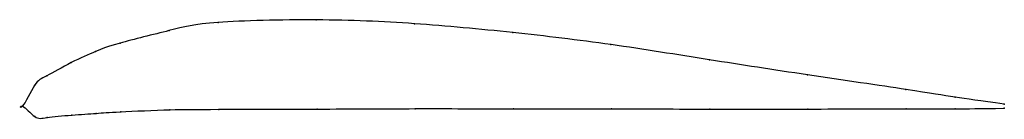
# Model space of a CAD drawing. Units: metres. Extents: x 0 to 1, y -0.01 to 0.09.
import ezdxf

# ---------------------------------------------------------------- set-up
doc = ezdxf.new("R2010")
doc.units = ezdxf.units.M

msp = doc.modelspace()

# ---------------------------------------------------------------- linework, layer by layer
at = {"color": 1}
msp.add_open_spline([(1, 0.0021), (0.9487, 0.0089), (0.9523, 0.0095), (0.7961, 0.0323), (0.7005, 0.0469), (0.5991, 0.0635), (0.4996, 0.0753), (0.3981, 0.0849), (0.3032, 0.089), (0.1842, 0.0861), (0.155, 0.0782), (0.0912, 0.0627), (0.0764, 0.0564), (0.05, 0.0454), (0.0211, 0.0283), (0.0139, 0.0265), (-0.0027, -0.008), (-0.0029, 0.0056), (0.0143, -0.0143), (0.0215, -0.0114), (0.0505, -0.0089), (0.077, -0.0072), (0.0919, -0.0059), (0.1558, -0.0032), (0.1851, -0.0032), (0.304, -0.003), (0.3989, -0.0023), (0.5004, -0.0027), (0.5997, -0.0027), (0.701, -0.0029), (0.7964, -0.003), (0.9524, -0.0022), (0.9488, -0.0029), (1, -0.0021)], degree=3, knots=[0, 0, 0, 0, 0.060606, 0.090909, 0.121212, 0.151515, 0.181818, 0.212121, 0.242424, 0.272727, 0.30303, 0.333333, 0.363636, 0.393939, 0.424242, 0.454545, 0.484848, 0.515152, 0.545455, 0.575758, 0.606061, 0.636364, 0.666667, 0.69697, 0.727273, 0.757576, 0.787879, 0.818182, 0.848485, 0.878788, 0.909091, 0.939394, 1, 1, 1, 1], dxfattribs=at)
for p in [(0.1992, 0.0853), (0.2992, 0.0878), (0.3992, 0.084), (0.1493, 0.0769), (0.4993, 0.0749), (0.0994, 0.0642), (0.5994, 0.0627), (0.0745, 0.0556), (0.0496, 0.0444), (0.6996, 0.0473), (0.0247, 0.0308), (0.7997, 0.0319), (0.0123, 0.021), (0.8998, 0.017), (0, 0), (0, 0), (0.9499, 0.0092), (1, 0.0021), (0.0501, -0.009), (0.0751, -0.0073), (0.1001, -0.0056), (0.15, -0.0037), (0.2, -0.0032), (0.3, -0.0029), (0.4, -0.0025), (0.5, -0.0027), (0.6, -0.0027), (0.7, -0.0029), (0.8, -0.0029), (0.9, -0.0026), (0.95, -0.0026), (1, -0.0021), (0.0126, -0.0105), (0.0251, -0.0115)]:
    msp.add_point(p)

doc.saveas('drawing.dxf')
